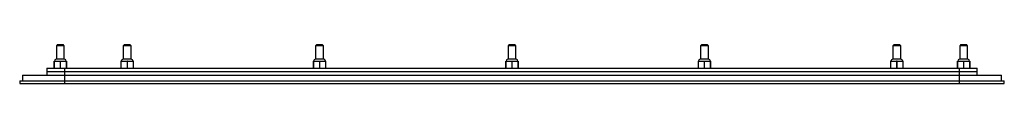
# Model space of a CAD drawing. Units: millimetres. Extents: x 75 to 620, y 473 to 494.
import ezdxf

# ---------------------------------------------------------------- set-up
doc = ezdxf.new("R2010")
doc.units = ezdxf.units.MM
doc.header["$LTSCALE"] = 63.2346
doc.layers.get('0').update_dxf_attribs({"linetype": 'CONTINUOUS'})

msp = doc.modelspace()

# ---------------------------------------------------------------- linework, layer by layer
at = {"color": 7, "linetype": 'CONTINUOUS'}
for p, q in [((96.21, 494.01), (95.71, 493.51)), ((95.71, 485.91), (95.71, 493.51)), ((95.71, 493.51), (99.71, 493.51)), ((96.21, 494.01), (99.21, 494.01)), ((99.71, 493.51), (99.21, 494.01)), ((99.71, 493.51), (99.71, 485.91)), ((133.21, 494.01), (132.71, 493.51)), ((132.71, 485.91), (132.71, 493.51)), ((132.71, 493.51), (136.71, 493.51)), ((133.21, 494.01), (136.21, 494.01)), ((136.71, 493.51), (136.21, 494.01)), ((136.71, 493.51), (136.71, 485.91)), ((239.71, 494.01), (239.21, 493.51)), ((239.21, 485.91), (239.21, 493.51)), ((239.21, 493.51), (243.21, 493.51)), ((239.71, 494.01), (242.71, 494.01)), ((243.21, 493.51), (242.71, 494.01)), ((243.21, 493.51), (243.21, 485.91)), ((346.21, 494.01), (345.71, 493.51)), ((345.71, 485.91), (345.71, 493.51)), ((345.71, 493.51), (349.71, 493.51)), ((346.21, 494.01), (349.21, 494.01)), ((349.71, 493.51), (349.21, 494.01)), ((349.71, 493.51), (349.71, 485.91)), ((452.71, 494.01), (452.21, 493.51)), ((452.21, 493.51), (456.21, 493.51)), ((452.21, 485.91), (452.21, 493.51)), ((452.71, 494.01), (455.71, 494.01)), ((456.21, 493.51), (455.71, 494.01)), ((456.21, 493.51), (456.21, 485.91)), ((559.21, 494.01), (558.71, 493.51)), ((558.71, 493.51), (562.71, 493.51)), ((558.71, 485.91), (558.71, 493.51)), ((559.21, 494.01), (562.21, 494.01)), ((562.71, 493.51), (562.21, 494.01)), ((562.71, 493.51), (562.71, 485.91)), ((596.21, 494.01), (595.71, 493.51)), ((595.71, 493.51), (599.71, 493.51)), ((595.71, 485.91), (595.71, 493.51)), ((596.21, 494.01), (599.21, 494.01)), ((599.71, 493.51), (599.21, 494.01)), ((599.71, 493.51), (599.71, 485.91)), ((99.99, 485.91), (95.42, 485.91)), ((136.99, 485.91), (132.42, 485.91)), ((243.49, 485.91), (238.92, 485.91)), ((349.99, 485.91), (345.42, 485.91)), ((456.49, 485.91), (451.92, 485.91)), ((562.99, 485.91), (558.42, 485.91)), ((599.99, 485.91), (595.42, 485.91)), ((90.21, 481.01), (90.21, 477.01)), ((90.21, 481.01), (605.21, 481.01)), ((94.26, 484.81), (94.26, 481.01)), ((94.26, 484.81), (101.16, 484.81)), ((94.36, 484.91), (101.06, 484.91)), ((94.36, 481.01), (94.36, 484.81)), ((97.61, 484.81), (97.61, 481.01)), ((97.81, 481.01), (97.81, 484.81)), ((100.21, 472.51), (100.21, 481.01)), ((101.06, 484.81), (101.06, 481.01)), ((101.16, 481.01), (101.16, 484.81)), ((131.26, 484.81), (131.26, 481.01)), ((131.26, 484.81), (138.16, 484.81)), ((131.36, 484.91), (138.06, 484.91)), ((131.36, 481.01), (131.36, 484.81)), ((134.61, 484.81), (134.61, 481.01)), ((134.81, 481.01), (134.81, 484.81)), ((138.06, 484.81), (138.06, 481.01)), ((138.16, 481.01), (138.16, 484.81)), ((237.76, 484.81), (237.76, 481.01)), ((237.76, 484.81), (244.66, 484.81)), ((237.86, 484.91), (244.56, 484.91)), ((237.86, 481.01), (237.86, 484.81)), ((241.11, 484.81), (241.11, 481.01)), ((241.31, 481.01), (241.31, 484.81)), ((244.56, 484.81), (244.56, 481.01)), ((244.66, 481.01), (244.66, 484.81)), ((344.26, 484.81), (344.26, 481.01)), ((344.26, 484.81), (351.16, 484.81)), ((344.36, 484.91), (351.06, 484.91)), ((344.36, 481.01), (344.36, 484.81)), ((347.61, 484.81), (347.61, 481.01)), ((347.81, 481.01), (347.81, 484.81)), ((351.06, 484.81), (351.06, 481.01)), ((351.16, 481.01), (351.16, 484.81)), ((450.76, 484.81), (457.66, 484.81)), ((450.76, 484.81), (450.76, 481.01)), ((450.86, 484.91), (457.56, 484.91)), ((450.86, 481.01), (450.86, 484.81)), ((454.11, 484.81), (454.11, 481.01)), ((454.31, 481.01), (454.31, 484.81)), ((457.56, 484.81), (457.56, 481.01)), ((457.66, 481.01), (457.66, 484.81)), ((557.26, 484.81), (564.16, 484.81)), ((557.26, 484.81), (557.26, 481.01)), ((557.36, 484.91), (564.06, 484.91)), ((557.36, 481.01), (557.36, 484.81)), ((560.61, 484.81), (560.61, 481.01)), ((560.81, 481.01), (560.81, 484.81)), ((564.06, 484.81), (564.06, 481.01)), ((564.16, 481.01), (564.16, 484.81)), ((594.26, 484.81), (601.16, 484.81)), ((594.26, 484.81), (594.26, 481.01)), ((594.36, 484.91), (601.06, 484.91)), ((594.36, 481.01), (594.36, 484.81)), ((595.21, 481.01), (595.21, 472.51)), ((597.61, 484.81), (597.61, 481.01)), ((597.81, 481.01), (597.81, 484.81)), ((601.06, 484.81), (601.06, 481.01)), ((601.16, 481.01), (601.16, 484.81)), ((605.21, 477.01), (605.21, 481.01)), ((76.71, 477.01), (76.71, 474.01)), ((76.71, 477.01), (618.71, 477.01)), ((605.21, 479.01), (90.21, 479.01)), ((618.71, 474.01), (618.71, 477.01)), ((75.21, 474.01), (75.21, 472.51)), ((75.21, 474.01), (620.21, 474.01)), ((75.21, 472.51), (620.21, 472.51)), ((620.21, 472.51), (620.21, 474.01))]:
    msp.add_line(p, q, dxfattribs=at)
for centre, radius, start, end in [((95.42, 484.91), 1, 90, 180), ((99.99, 484.91), 1, 0, 90), ((132.42, 484.91), 1, 90, 180), ((136.99, 484.91), 1, 0, 90), ((238.92, 484.91), 1, 90, 180), ((243.49, 484.91), 1, 0, 90), ((345.42, 484.91), 1, 90, 180), ((349.99, 484.91), 1, 0, 90), ((451.92, 484.91), 1, 90, 180), ((456.49, 484.91), 1, 0, 90), ((558.42, 484.91), 1, 90, 180), ((562.99, 484.91), 1, 0, 90), ((595.42, 484.91), 1, 90, 180), ((599.99, 484.91), 1, 0, 90), ((94.36, 484.81), 0.1, 90, 180), ((101.06, 484.81), 0.1, 0, 90), ((131.36, 484.81), 0.1, 90, 180), ((138.06, 484.81), 0.1, 0, 90), ((237.86, 484.81), 0.1, 90, 180), ((244.56, 484.81), 0.1, 0, 90), ((344.36, 484.81), 0.1, 90, 180), ((351.06, 484.81), 0.1, 0, 90), ((450.86, 484.81), 0.1, 90, 180), ((457.56, 484.81), 0.1, 0, 90), ((557.36, 484.81), 0.1, 90, 180), ((564.06, 484.81), 0.1, 0, 90), ((594.36, 484.81), 0.1, 90, 180), ((601.06, 484.81), 0.1, 0, 90)]:
    msp.add_arc(centre, radius, start, end, dxfattribs=at)
for points, knots in [([(94.36, 484.81), (94.36, 484.82), (94.36, 484.84), (94.37, 484.88), (94.38, 484.9), (94.4, 484.91), (94.41, 484.91)], [0, 0, 0, 0, 0.319615, 0.603762, 0.828792, 1, 1, 1, 1]), ([(97.66, 484.91), (97.65, 484.91), (97.63, 484.9), (97.62, 484.88), (97.61, 484.84), (97.61, 484.82), (97.61, 484.81)], [0, 0, 0, 0, 0.171142, 0.396078, 0.680278, 1, 1, 1, 1]), ([(97.81, 484.81), (97.81, 484.82), (97.8, 484.84), (97.79, 484.88), (97.78, 484.9), (97.76, 484.91), (97.76, 484.91)], [0, 0, 0, 0, 0.319615, 0.603762, 0.828792, 1, 1, 1, 1]), ([(101.01, 484.91), (101.01, 484.91), (101.03, 484.9), (101.04, 484.88), (101.05, 484.84), (101.06, 484.82), (101.06, 484.81)], [0, 0, 0, 0, 0.171157, 0.396158, 0.680362, 1, 1, 1, 1]), ([(131.36, 484.81), (131.36, 484.82), (131.36, 484.84), (131.37, 484.88), (131.38, 484.9), (131.4, 484.91), (131.41, 484.91)], [0, 0, 0, 0, 0.319615, 0.603762, 0.828792, 1, 1, 1, 1]), ([(134.66, 484.91), (134.65, 484.91), (134.63, 484.9), (134.62, 484.88), (134.61, 484.84), (134.61, 484.82), (134.61, 484.81)], [0, 0, 0, 0, 0.171142, 0.396078, 0.680278, 1, 1, 1, 1]), ([(134.81, 484.81), (134.81, 484.82), (134.8, 484.84), (134.79, 484.88), (134.78, 484.9), (134.76, 484.91), (134.76, 484.91)], [0, 0, 0, 0, 0.319615, 0.603762, 0.828792, 1, 1, 1, 1]), ([(138.01, 484.91), (138.01, 484.91), (138.03, 484.9), (138.04, 484.88), (138.05, 484.84), (138.06, 484.82), (138.06, 484.81)], [0, 0, 0, 0, 0.171157, 0.396158, 0.680362, 1, 1, 1, 1]), ([(237.86, 484.81), (237.86, 484.82), (237.86, 484.84), (237.87, 484.88), (237.88, 484.9), (237.9, 484.91), (237.91, 484.91)], [0, 0, 0, 0, 0.319615, 0.603762, 0.828792, 1, 1, 1, 1]), ([(241.16, 484.91), (241.15, 484.91), (241.13, 484.9), (241.12, 484.88), (241.11, 484.84), (241.11, 484.82), (241.11, 484.81)], [0, 0, 0, 0, 0.171142, 0.396078, 0.680278, 1, 1, 1, 1]), ([(241.31, 484.81), (241.31, 484.82), (241.3, 484.84), (241.29, 484.88), (241.28, 484.9), (241.26, 484.91), (241.26, 484.91)], [0, 0, 0, 0, 0.319615, 0.603762, 0.828792, 1, 1, 1, 1]), ([(244.51, 484.91), (244.51, 484.91), (244.53, 484.9), (244.54, 484.88), (244.55, 484.84), (244.56, 484.82), (244.56, 484.81)], [0, 0, 0, 0, 0.171157, 0.396158, 0.680362, 1, 1, 1, 1]), ([(344.36, 484.81), (344.36, 484.82), (344.36, 484.84), (344.37, 484.88), (344.38, 484.9), (344.4, 484.91), (344.41, 484.91)], [0, 0, 0, 0, 0.319615, 0.603762, 0.828792, 1, 1, 1, 1]), ([(347.66, 484.91), (347.65, 484.91), (347.63, 484.9), (347.62, 484.88), (347.61, 484.84), (347.61, 484.82), (347.61, 484.81)], [0, 0, 0, 0, 0.171142, 0.396078, 0.680278, 1, 1, 1, 1]), ([(347.81, 484.81), (347.81, 484.82), (347.8, 484.84), (347.79, 484.88), (347.78, 484.9), (347.76, 484.91), (347.76, 484.91)], [0, 0, 0, 0, 0.319615, 0.603762, 0.828792, 1, 1, 1, 1]), ([(351.01, 484.91), (351.01, 484.91), (351.03, 484.9), (351.04, 484.88), (351.05, 484.84), (351.06, 484.82), (351.06, 484.81)], [0, 0, 0, 0, 0.171157, 0.396158, 0.680362, 1, 1, 1, 1]), ([(450.86, 484.81), (450.86, 484.82), (450.86, 484.84), (450.87, 484.88), (450.88, 484.9), (450.9, 484.91), (450.91, 484.91)], [0, 0, 0, 0, 0.319615, 0.603762, 0.828792, 1, 1, 1, 1]), ([(454.16, 484.91), (454.15, 484.91), (454.13, 484.9), (454.12, 484.88), (454.11, 484.84), (454.11, 484.82), (454.11, 484.81)], [0, 0, 0, 0, 0.171142, 0.396078, 0.680278, 1, 1, 1, 1]), ([(454.31, 484.81), (454.31, 484.82), (454.3, 484.84), (454.29, 484.88), (454.28, 484.9), (454.26, 484.91), (454.26, 484.91)], [0, 0, 0, 0, 0.319615, 0.603762, 0.828792, 1, 1, 1, 1]), ([(457.51, 484.91), (457.51, 484.91), (457.53, 484.9), (457.54, 484.88), (457.55, 484.84), (457.56, 484.82), (457.56, 484.81)], [0, 0, 0, 0, 0.171157, 0.396158, 0.680362, 1, 1, 1, 1]), ([(557.36, 484.81), (557.36, 484.82), (557.36, 484.84), (557.37, 484.88), (557.38, 484.9), (557.4, 484.91), (557.41, 484.91)], [0, 0, 0, 0, 0.319615, 0.603762, 0.828792, 1, 1, 1, 1]), ([(560.66, 484.91), (560.65, 484.91), (560.63, 484.9), (560.62, 484.88), (560.61, 484.84), (560.61, 484.82), (560.61, 484.81)], [0, 0, 0, 0, 0.171142, 0.396078, 0.680278, 1, 1, 1, 1]), ([(560.81, 484.81), (560.81, 484.82), (560.8, 484.84), (560.79, 484.88), (560.78, 484.9), (560.76, 484.91), (560.76, 484.91)], [0, 0, 0, 0, 0.319615, 0.603762, 0.828792, 1, 1, 1, 1]), ([(564.01, 484.91), (564.01, 484.91), (564.03, 484.9), (564.04, 484.88), (564.05, 484.84), (564.06, 484.82), (564.06, 484.81)], [0, 0, 0, 0, 0.171157, 0.396158, 0.680362, 1, 1, 1, 1]), ([(594.36, 484.81), (594.36, 484.82), (594.36, 484.84), (594.37, 484.88), (594.38, 484.9), (594.4, 484.91), (594.41, 484.91)], [0, 0, 0, 0, 0.319615, 0.603762, 0.828792, 1, 1, 1, 1]), ([(597.66, 484.91), (597.65, 484.91), (597.63, 484.9), (597.62, 484.88), (597.61, 484.84), (597.61, 484.82), (597.61, 484.81)], [0, 0, 0, 0, 0.171142, 0.396078, 0.680278, 1, 1, 1, 1]), ([(597.81, 484.81), (597.81, 484.82), (597.8, 484.84), (597.79, 484.88), (597.78, 484.9), (597.76, 484.91), (597.76, 484.91)], [0, 0, 0, 0, 0.319615, 0.603762, 0.828792, 1, 1, 1, 1]), ([(601.01, 484.91), (601.01, 484.91), (601.03, 484.9), (601.04, 484.88), (601.05, 484.84), (601.06, 484.82), (601.06, 484.81)], [0, 0, 0, 0, 0.171157, 0.396158, 0.680362, 1, 1, 1, 1])]:
    msp.add_open_spline(points, degree=3, knots=knots, dxfattribs=at)

doc.saveas('drawing.dxf')
